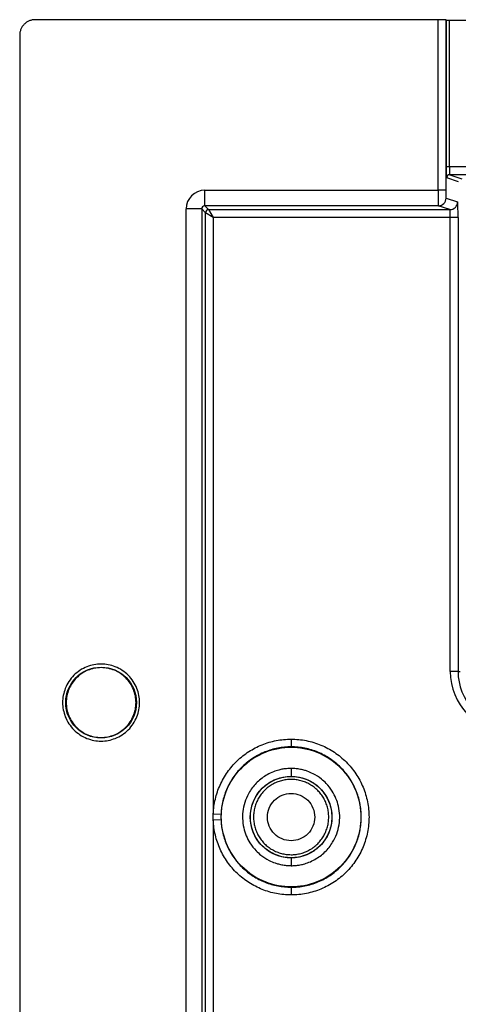
# Model space of a CAD drawing. Units: millimetres. Extents: x 69 to 1641, y 125 to 1372.
# Drawn here: x 1303 to 1331, y 940 to 1004 of the extents above; entities that cross this region are included whole.
import ezdxf

# ---------------------------------------------------------------- set-up
doc = ezdxf.new("R2010")
doc.units = ezdxf.units.MM

msp = doc.modelspace()

# ---------------------------------------------------------------- linework, layer by layer
at = {"color": 7, "linetype": 'Continuous', "lineweight": 25}
for p, q in [((1330.061, 1003.624), (1304.084, 1003.624)), ((1330.061, 992.633), (1330.061, 1003.624)), ((1330.561, 1003.616), (1330.561, 992.633)), ((1330.596, 1003.593), (1330.561, 1003.616)), ((1330.596, 994.133), (1330.596, 1003.593)), ((1330.795, 994.133), (1330.795, 1003.589)), ((1330.795, 1003.589), (1343.084, 1003.589)), ((1303.084, 1002.624), (1303.084, 360.624)), ((1330.795, 994.133), (1330.596, 994.133)), ((1343.084, 993.633), (1330.814, 993.633)), ((1330.814, 993.633), (1331.581, 993.377)), ((1331.381, 993.177), (1330.614, 993.433)), ((1315.018, 992.633), (1330.061, 992.633)), ((1315.018, 991.633), (1315.018, 992.633)), ((1330.561, 992.633), (1330.061, 992.633)), ((1330.074, 991.633), (1315.018, 991.633)), ((1315.018, 991.633), (1315.267, 991.384)), ((1330.821, 991.384), (1330.074, 991.633)), ((1330.574, 992.133), (1331.321, 991.884)), ((1313.818, 933.991), (1313.818, 991.433)), ((1314.818, 991.433), (1313.818, 991.433)), ((1314.818, 991.433), (1314.818, 371.815)), ((1315.067, 991.184), (1314.818, 991.433)), ((1315.067, 372.064), (1315.067, 991.184)), ((1315.567, 990.884), (1315.067, 991.184)), ((1315.267, 991.384), (1330.821, 991.384)), ((1315.267, 991.384), (1315.567, 990.884)), ((1330.847, 990.884), (1315.567, 990.884)), ((1315.567, 990.884), (1315.567, 952.455)), ((1331.347, 990.884), (1330.847, 990.884)), ((1330.847, 961.624), (1330.847, 990.884)), ((1331.347, 990.884), (1331.347, 961.624)), ((1331.347, 961.624), (1330.847, 961.624)), ((1331.347, 961.624), (1331.484, 961.624)), ((1320.584, 957.267), (1320.584, 956.767)), ((1320.584, 956.745), (1320.584, 956.767)), ((1320.584, 955.378), (1320.584, 954.878)), ((1320.584, 954.878), (1320.584, 954.87)), ((1315.567, 952.455), (1316.066, 952.434)), ((1316.066, 952.057), (1315.567, 952.036)), ((1315.567, 952.036), (1315.567, 411.212)), ((1320.584, 949.62), (1320.584, 949.613)), ((1320.584, 949.613), (1320.584, 949.113)), ((1320.584, 947.724), (1320.584, 947.745)), ((1320.584, 947.724), (1320.584, 947.224))]:
    msp.add_line(p, q, dxfattribs=at)
at = {"color": 8, "linetype": 'Continuous', "lineweight": 25}
msp.add_line((1343.084, 994.133), (1330.795, 994.133), dxfattribs=at)
at = {"color": 7, "linetype": 'Continuous', "lineweight": 25}
msp.add_circle((1308.334, 959.624), 2.281, dxfattribs=at)
for centre, radius, start, end in [((1330.814, 993.433), 0.2, 90.02406, 179.9934), ((1330.074, 992.133), 0.5, 270.02406, 359.9934), ((1330.821, 991.884), 0.5, 270.02406, 359.9934), ((1315.267, 991.184), 0.2, 90.00511, 179.99489), ((1334.834, 961.624), 3.987, 180, 266.40628), ((1334.834, 961.624), 3.487, 180, 266.40628)]:
    msp.add_arc(centre, radius, start, end, dxfattribs=at)
for centre, major_axis, ratio, start_param, end_param in [((1330.061, 1003.615), (0.5, 0), 0.017455, 0.02618, 1.570796), ((1330.795, 1003.593), (0.2, 0), 0.017455, 3.167773, 4.712389), ((1315.018, 991.433), (0.849, -0.849), 0.999924, 2.356233, 3.926953), ((1330.074, 992.633), (0, 1), 0.013093, 1.570796, 3.132866), ((1330.574, 992.633), (0, 0.5), 0.026186, 1.570796, 3.132866), ((1315.018, 991.433), (0.142, -0.142), 0.999163, 2.356233, 3.926953), ((1331.32, 990.884), (0, 1), 0.026186, 4.712389, 6.274459), ((1330.821, 990.884), (0, 0.5), 0.052372, 4.712389, 6.274459)]:
    msp.add_ellipse(centre, major_axis=major_axis, ratio=ratio, start_param=start_param, end_param=end_param, dxfattribs=at)
for points, knots in [([(1304.084, 1003.624), (1304.051, 1003.623), (1303.986, 1003.621), (1303.889, 1003.607), (1303.793, 1003.583), (1303.67, 1003.539), (1303.525, 1003.462), (1303.373, 1003.336), (1303.247, 1003.184), (1303.155, 1003.01), (1303.095, 1002.821), (1303.088, 1002.69), (1303.084, 1002.624)], [0, 0, 0, 0, 0.062818, 0.12501, 0.187185, 0.249953, 0.374875, 0.499699, 0.62453, 0.749493, 0.874747, 1, 1, 1, 1]), ([(1330.614, 993.433), (1330.613, 993.434), (1330.612, 993.435), (1330.61, 993.446), (1330.608, 993.463), (1330.606, 993.495), (1330.604, 993.549), (1330.601, 993.637), (1330.598, 993.743), (1330.597, 993.865), (1330.596, 993.996), (1330.596, 994.087), (1330.596, 994.133)], [0, 0, 0, 0, 0.062839, 0.125184, 0.187643, 0.25082, 0.375342, 0.500605, 0.625002, 0.750345, 0.874932, 1, 1, 1, 1]), ([(1330.795, 994.133), (1330.796, 994.111), (1330.796, 994.065), (1330.796, 993.995), (1330.797, 993.923), (1330.799, 993.852), (1330.801, 993.784), (1330.804, 993.723), (1330.806, 993.675), (1330.81, 993.64), (1330.812, 993.635), (1330.814, 993.633)], [0, 0, 0, 0, 0.084546, 0.175735, 0.273567, 0.378041, 0.489156, 0.606912, 0.731306, 0.862336, 1, 1, 1, 1]), ([(1310.815, 959.624), (1310.815, 959.468), (1310.787, 959.156), (1310.651, 958.693), (1310.423, 958.252), (1310.101, 957.858), (1309.707, 957.535), (1309.265, 957.307), (1308.802, 957.171), (1308.334, 957.128), (1307.866, 957.171), (1307.403, 957.307), (1306.962, 957.535), (1306.568, 957.858), (1306.245, 958.252), (1306.017, 958.693), (1305.881, 959.156), (1305.838, 959.624), (1305.881, 960.092), (1306.017, 960.555), (1306.245, 960.997), (1306.567, 961.391), (1306.961, 961.714), (1307.403, 961.941), (1307.866, 962.077), (1308.334, 962.12), (1308.802, 962.077), (1309.265, 961.941), (1309.706, 961.714), (1310.1, 961.391), (1310.423, 960.997), (1310.651, 960.555), (1310.787, 960.092), (1310.815, 959.78), (1310.815, 959.624)], [0, 0, 0, 0, 0.029992, 0.060002, 0.092483, 0.125, 0.157481, 0.189998, 0.219982, 0.25, 0.279984, 0.310002, 0.342483, 0.375, 0.407481, 0.439998, 0.469982, 0.5, 0.529984, 0.560002, 0.592483, 0.625, 0.657481, 0.689998, 0.719982, 0.75, 0.779984, 0.810002, 0.842483, 0.875, 0.907481, 0.939998, 0.96999, 1, 1, 1, 1]), ([(1310.584, 959.624), (1310.584, 959.33), (1310.525, 959.035), (1310.3, 958.491), (1310.133, 958.241), (1309.717, 957.825), (1309.467, 957.658), (1308.923, 957.433), (1308.629, 957.374), (1308.039, 957.374), (1307.745, 957.433), (1307.201, 957.658), (1306.951, 957.825), (1306.535, 958.241), (1306.368, 958.491), (1306.143, 959.035), (1306.084, 959.33), (1306.084, 959.919), (1306.143, 960.213), (1306.368, 960.757), (1306.535, 961.007), (1306.951, 961.423), (1307.201, 961.59), (1307.745, 961.816), (1308.039, 961.874), (1308.629, 961.874), (1308.923, 961.816), (1309.467, 961.59), (1309.717, 961.423), (1310.133, 961.007), (1310.3, 960.757), (1310.525, 960.213), (1310.584, 959.919), (1310.584, 959.624)], [0, 0, 0, 0, 0.0625, 0.0625, 0.125, 0.125, 0.1875, 0.1875, 0.25, 0.25, 0.3125, 0.3125, 0.375, 0.375, 0.4375, 0.4375, 0.5, 0.5, 0.5625, 0.5625, 0.625, 0.625, 0.6875, 0.6875, 0.75, 0.75, 0.8125, 0.8125, 0.875, 0.875, 0.9375, 0.9375, 1, 1, 1, 1]), ([(1315.567, 952.455), (1315.58, 952.773), (1315.625, 953.094), (1315.772, 953.717), (1315.874, 954.018), (1316.137, 954.6), (1316.299, 954.882), (1316.667, 955.403), (1316.874, 955.646), (1317.337, 956.09), (1317.592, 956.29), (1318.127, 956.635), (1318.41, 956.784), (1319.009, 957.025), (1319.315, 957.114), (1319.94, 957.235), (1320.261, 957.267), (1320.584, 957.267)], [0, 0, 0, 0, 0.125, 0.125, 0.25, 0.25, 0.375, 0.375, 0.5, 0.5, 0.625, 0.625, 0.75, 0.75, 0.875, 0.875, 1, 1, 1, 1]), ([(1320.584, 956.767), (1320.293, 956.767), (1320.004, 956.739), (1319.441, 956.629), (1319.165, 956.549), (1318.626, 956.332), (1318.371, 956.198), (1317.889, 955.887), (1317.66, 955.707), (1317.243, 955.307), (1317.057, 955.089), (1316.726, 954.619), (1316.58, 954.365), (1316.343, 953.842), (1316.251, 953.57), (1316.118, 953.009), (1316.078, 952.72), (1316.066, 952.434)], [0, 0, 0, 0, 0.125, 0.125, 0.25, 0.25, 0.375, 0.375, 0.5, 0.5, 0.625, 0.625, 0.75, 0.75, 0.875, 0.875, 1, 1, 1, 1]), ([(1320.584, 947.745), (1320.055, 947.745), (1319.481, 947.842), (1318.374, 948.281), (1317.841, 948.624), (1316.963, 949.503), (1316.619, 950.035), (1316.181, 951.143), (1316.084, 951.715), (1316.084, 952.776), (1316.181, 953.348), (1316.619, 954.456), (1316.963, 954.988), (1317.841, 955.867), (1318.374, 956.21), (1319.481, 956.649), (1320.055, 956.745), (1320.584, 956.745)], [0, 0, 0, 0, 0.125, 0.125, 0.25, 0.25, 0.375, 0.375, 0.5, 0.5, 0.625, 0.625, 0.75, 0.75, 0.875, 0.875, 1, 1, 1, 1]), ([(1320.584, 957.267), (1320.916, 957.267), (1321.242, 957.234), (1321.723, 957.138), (1321.883, 957.099), (1322.198, 957.004), (1322.355, 956.948), (1322.811, 956.758), (1323.099, 956.603), (1323.645, 956.239), (1323.904, 956.027), (1324.367, 955.564), (1324.574, 955.311), (1324.941, 954.762), (1325.097, 954.471), (1325.348, 953.867), (1325.444, 953.55), (1325.573, 952.903), (1325.605, 952.577), (1325.606, 951.922), (1325.573, 951.59), (1325.445, 950.946), (1325.351, 950.633), (1325.163, 950.177), (1325.091, 950.026), (1324.936, 949.735), (1324.851, 949.595), (1324.579, 949.186), (1324.372, 948.932), (1323.903, 948.462), (1323.649, 948.255), (1323.241, 947.982), (1323.1, 947.898), (1322.81, 947.742), (1322.66, 947.67), (1322.204, 947.48), (1321.891, 947.386), (1321.247, 947.258), (1320.916, 947.224), (1320.584, 947.224)], [0, 0, 0, 0, 0.0625, 0.0625, 0.09375, 0.09375, 0.125, 0.125, 0.1875, 0.1875, 0.25, 0.25, 0.3125, 0.3125, 0.375, 0.375, 0.4375, 0.4375, 0.5, 0.5, 0.5625, 0.5625, 0.625, 0.625, 0.65625, 0.65625, 0.6875, 0.6875, 0.75, 0.75, 0.8125, 0.8125, 0.84375, 0.84375, 0.875, 0.875, 0.9375, 0.9375, 1, 1, 1, 1]), ([(1320.584, 947.724), (1320.882, 947.724), (1321.181, 947.754), (1321.76, 947.87), (1322.042, 947.955), (1322.59, 948.182), (1322.854, 948.325), (1323.344, 948.652), (1323.573, 948.839), (1323.995, 949.262), (1324.181, 949.491), (1324.508, 949.981), (1324.65, 950.246), (1324.877, 950.793), (1324.961, 951.075), (1325.076, 951.655), (1325.106, 951.955), (1325.106, 952.544), (1325.076, 952.837), (1324.96, 953.421), (1324.874, 953.706), (1324.648, 954.249), (1324.507, 954.512), (1324.177, 955.006), (1323.99, 955.234), (1323.573, 955.651), (1323.34, 955.841), (1322.849, 956.169), (1322.589, 956.309), (1322.042, 956.536), (1321.755, 956.623), (1321.176, 956.737), (1320.883, 956.767), (1320.584, 956.767)], [0, 0, 0, 0, 0.0625, 0.0625, 0.125, 0.125, 0.1875, 0.1875, 0.25, 0.25, 0.3125, 0.3125, 0.375, 0.375, 0.4375, 0.4375, 0.5, 0.5, 0.5625, 0.5625, 0.625, 0.625, 0.6875, 0.6875, 0.75, 0.75, 0.8125, 0.8125, 0.875, 0.875, 0.9375, 0.9375, 1, 1, 1, 1]), ([(1320.584, 956.745), (1321.113, 956.745), (1321.686, 956.649), (1322.794, 956.21), (1323.327, 955.867), (1324.205, 954.988), (1324.549, 954.456), (1324.987, 953.348), (1325.084, 952.776), (1325.084, 951.715), (1324.987, 951.143), (1324.549, 950.035), (1324.205, 949.503), (1323.327, 948.624), (1322.794, 948.281), (1321.686, 947.842), (1321.113, 947.745), (1320.584, 947.745)], [0, 0, 0, 0, 0.125, 0.125, 0.25, 0.25, 0.375, 0.375, 0.5, 0.5, 0.625, 0.625, 0.75, 0.75, 0.875, 0.875, 1, 1, 1, 1]), ([(1320.584, 955.378), (1320.543, 955.378), (1320.443, 955.377), (1320.268, 955.364), (1320.043, 955.334), (1319.758, 955.273), (1319.415, 955.161), (1319.051, 954.988), (1318.704, 954.762), (1318.398, 954.501), (1318.128, 954.204), (1317.746, 953.656), (1317.414, 952.757), (1317.452, 951.581), (1317.83, 950.674), (1318.263, 950.119), (1318.681, 949.739), (1319.094, 949.474), (1319.487, 949.306), (1319.786, 949.212), (1320.049, 949.155), (1320.324, 949.119), (1320.5, 949.115), (1320.584, 949.113)], [0, 0, 0, 0, 0.012618, 0.030459, 0.053568, 0.081989, 0.119306, 0.163745, 0.204643, 0.24541, 0.286338, 0.327099, 0.449163, 0.571328, 0.678142, 0.743477, 0.785285, 0.850335, 0.892405, 0.915331, 0.946065, 0.974495, 1, 1, 1, 1]), ([(1320.584, 949.613), (1319.9, 949.613), (1319.208, 949.899), (1318.24, 950.865), (1317.951, 951.552), (1317.951, 952.938), (1318.241, 953.628), (1319.208, 954.592), (1319.906, 954.878), (1320.584, 954.878)], [0, 0, 0, 0, 0.25, 0.25, 0.5, 0.5, 0.75, 0.75, 1, 1, 1, 1]), ([(1320.584, 949.62), (1320.275, 949.62), (1319.941, 949.677), (1319.295, 949.933), (1318.984, 950.133), (1318.471, 950.646), (1318.271, 950.956), (1318.015, 951.602), (1317.959, 951.936), (1317.959, 952.555), (1318.015, 952.889), (1318.271, 953.535), (1318.471, 953.845), (1318.984, 954.358), (1319.295, 954.558), (1319.941, 954.814), (1320.275, 954.87), (1320.584, 954.87)], [0, 0, 0, 0, 0.125, 0.125, 0.25, 0.25, 0.375, 0.375, 0.5, 0.5, 0.625, 0.625, 0.75, 0.75, 0.875, 0.875, 1, 1, 1, 1]), ([(1320.584, 949.113), (1320.625, 949.113), (1320.725, 949.114), (1320.9, 949.127), (1321.125, 949.156), (1321.41, 949.218), (1321.753, 949.33), (1322.116, 949.503), (1322.464, 949.729), (1322.769, 949.99), (1323.04, 950.287), (1323.422, 950.835), (1323.754, 951.734), (1323.716, 952.91), (1323.338, 953.817), (1322.905, 954.372), (1322.487, 954.752), (1322.073, 955.017), (1321.681, 955.185), (1321.382, 955.279), (1321.119, 955.336), (1320.844, 955.372), (1320.667, 955.376), (1320.584, 955.378)], [0, 0, 0, 0, 0.012618, 0.030459, 0.053568, 0.081989, 0.119306, 0.163745, 0.204643, 0.24541, 0.286338, 0.327099, 0.449163, 0.571328, 0.678142, 0.743477, 0.785285, 0.850335, 0.892405, 0.915331, 0.946065, 0.974495, 1, 1, 1, 1]), ([(1320.584, 954.878), (1321.268, 954.878), (1321.96, 954.592), (1322.927, 953.626), (1323.217, 952.939), (1323.217, 951.553), (1322.926, 950.863), (1321.96, 949.899), (1321.262, 949.613), (1320.584, 949.613)], [0, 0, 0, 0, 0.25, 0.25, 0.5, 0.5, 0.75, 0.75, 1, 1, 1, 1]), ([(1320.584, 954.87), (1320.893, 954.87), (1321.227, 954.814), (1321.873, 954.558), (1322.184, 954.358), (1322.696, 953.845), (1322.897, 953.535), (1323.153, 952.889), (1323.209, 952.555), (1323.209, 951.936), (1323.153, 951.602), (1322.897, 950.956), (1322.696, 950.646), (1322.184, 950.133), (1321.873, 949.933), (1321.227, 949.677), (1320.893, 949.62), (1320.584, 949.62)], [0, 0, 0, 0, 0.125, 0.125, 0.25, 0.25, 0.375, 0.375, 0.5, 0.5, 0.625, 0.625, 0.75, 0.75, 0.875, 0.875, 1, 1, 1, 1]), ([(1320.584, 954.67), (1320.531, 954.669), (1320.425, 954.667), (1320.267, 954.651), (1320.11, 954.626), (1319.956, 954.59), (1319.804, 954.543), (1319.655, 954.487), (1319.511, 954.422), (1319.371, 954.347), (1319.236, 954.263), (1319.107, 954.171), (1318.984, 954.07), (1318.868, 953.961), (1318.759, 953.846), (1318.659, 953.723), (1318.566, 953.594), (1318.482, 953.459), (1318.407, 953.319), (1318.342, 953.174), (1318.286, 953.026), (1318.24, 952.874), (1318.204, 952.719), (1318.178, 952.562), (1318.162, 952.404), (1318.155, 952.193), (1318.173, 951.928), (1318.235, 951.616), (1318.337, 951.315), (1318.478, 951.03), (1318.655, 950.765), (1318.864, 950.526), (1319.103, 950.316), (1319.368, 950.139), (1319.653, 949.999), (1319.954, 949.897), (1320.266, 949.832), (1320.478, 949.824), (1320.584, 949.82)], [0, 0, 0, 0, 0.0208389, 0.0416778, 0.0625167, 0.0833556, 0.1041946, 0.1250335, 0.1458724, 0.1667113, 0.1875502, 0.2083891, 0.229228, 0.2500669, 0.2709059, 0.2917448, 0.3125837, 0.3334226, 0.3542615, 0.3751004, 0.3959393, 0.4167782, 0.4376172, 0.4584561, 0.479295, 0.5001339, 0.5417894, 0.5834449, 0.6251004, 0.6667559, 0.7084114, 0.7500669, 0.7917225, 0.833378, 0.8750335, 0.916689, 0.9583445, 1, 1, 1, 1]), ([(1320.584, 949.82), (1320.637, 949.821), (1320.743, 949.823), (1320.901, 949.84), (1321.057, 949.865), (1321.212, 949.901), (1321.364, 949.948), (1321.513, 950.003), (1321.657, 950.069), (1321.797, 950.144), (1321.932, 950.228), (1322.061, 950.32), (1322.184, 950.421), (1322.3, 950.53), (1322.408, 950.645), (1322.509, 950.768), (1322.602, 950.897), (1322.686, 951.032), (1322.76, 951.172), (1322.826, 951.317), (1322.882, 951.465), (1322.928, 951.617), (1322.964, 951.772), (1322.99, 951.929), (1323.005, 952.087), (1323.012, 952.298), (1322.995, 952.563), (1322.933, 952.875), (1322.831, 953.176), (1322.69, 953.461), (1322.513, 953.726), (1322.304, 953.965), (1322.064, 954.175), (1321.8, 954.352), (1321.515, 954.492), (1321.213, 954.594), (1320.901, 954.658), (1320.69, 954.666), (1320.584, 954.67)], [0, 0, 0, 0, 0.020839, 0.041678, 0.062517, 0.083356, 0.104195, 0.125033, 0.145872, 0.166711, 0.18755, 0.208389, 0.229228, 0.250067, 0.270906, 0.291745, 0.312584, 0.333423, 0.354262, 0.3751, 0.395939, 0.416778, 0.437617, 0.458456, 0.479295, 0.500134, 0.541789, 0.583445, 0.6251, 0.666756, 0.708411, 0.750067, 0.791722, 0.833378, 0.875033, 0.916689, 0.958344, 1, 1, 1, 1]), ([(1320.584, 950.72), (1320.384, 950.72), (1320.185, 950.76), (1319.816, 950.913), (1319.647, 951.026), (1319.364, 951.308), (1319.251, 951.477), (1319.099, 951.846), (1319.059, 952.046), (1319.059, 952.445), (1319.099, 952.645), (1319.251, 953.013), (1319.364, 953.183), (1319.647, 953.465), (1319.816, 953.578), (1320.185, 953.731), (1320.384, 953.77), (1320.584, 953.77)], [0, 0, 0, 0, 0.125, 0.125, 0.25, 0.25, 0.375, 0.375, 0.5, 0.5, 0.625, 0.625, 0.75, 0.75, 0.875, 0.875, 1, 1, 1, 1]), ([(1320.584, 953.77), (1320.784, 953.77), (1320.983, 953.731), (1321.352, 953.578), (1321.521, 953.465), (1321.803, 953.183), (1321.916, 953.013), (1322.069, 952.645), (1322.109, 952.445), (1322.109, 952.046), (1322.069, 951.846), (1321.916, 951.477), (1321.803, 951.308), (1321.521, 951.026), (1321.352, 950.913), (1320.983, 950.76), (1320.784, 950.72), (1320.584, 950.72)], [0, 0, 0, 0, 0.125, 0.125, 0.25, 0.25, 0.375, 0.375, 0.5, 0.5, 0.625, 0.625, 0.75, 0.75, 0.875, 0.875, 1, 1, 1, 1]), ([(1320.584, 947.224), (1320.261, 947.224), (1319.944, 947.255), (1319.321, 947.375), (1319.015, 947.464), (1318.417, 947.704), (1318.132, 947.853), (1317.596, 948.198), (1317.342, 948.398), (1316.877, 948.842), (1316.669, 949.085), (1316.301, 949.606), (1316.139, 949.888), (1315.875, 950.471), (1315.773, 950.772), (1315.625, 951.395), (1315.58, 951.717), (1315.567, 952.036)], [0, 0, 0, 0, 0.125, 0.125, 0.25, 0.25, 0.375, 0.375, 0.5, 0.5, 0.625, 0.625, 0.75, 0.75, 0.875, 0.875, 1, 1, 1, 1]), ([(1316.066, 952.057), (1316.078, 951.77), (1316.119, 951.48), (1316.252, 950.92), (1316.344, 950.648), (1316.581, 950.123), (1316.727, 949.869), (1317.059, 949.4), (1317.246, 949.181), (1317.664, 948.781), (1317.893, 948.601), (1318.376, 948.29), (1318.632, 948.156), (1319.171, 947.94), (1319.447, 947.86), (1320.007, 947.752), (1320.293, 947.724), (1320.584, 947.724)], [0, 0, 0, 0, 0.125, 0.125, 0.25, 0.25, 0.375, 0.375, 0.5, 0.5, 0.625, 0.625, 0.75, 0.75, 0.875, 0.875, 1, 1, 1, 1])]:
    msp.add_open_spline(points, degree=3, knots=knots, dxfattribs=at)
for points in [[(1315.567, 952.036), (1315.564, 952.176), (1315.564, 952.315), (1315.567, 952.455)], [(1316.066, 952.434), (1316.061, 952.308), (1316.061, 952.183), (1316.066, 952.057)]]:
    msp.add_open_spline(points, degree=3, dxfattribs=at)

doc.saveas('drawing.dxf')
